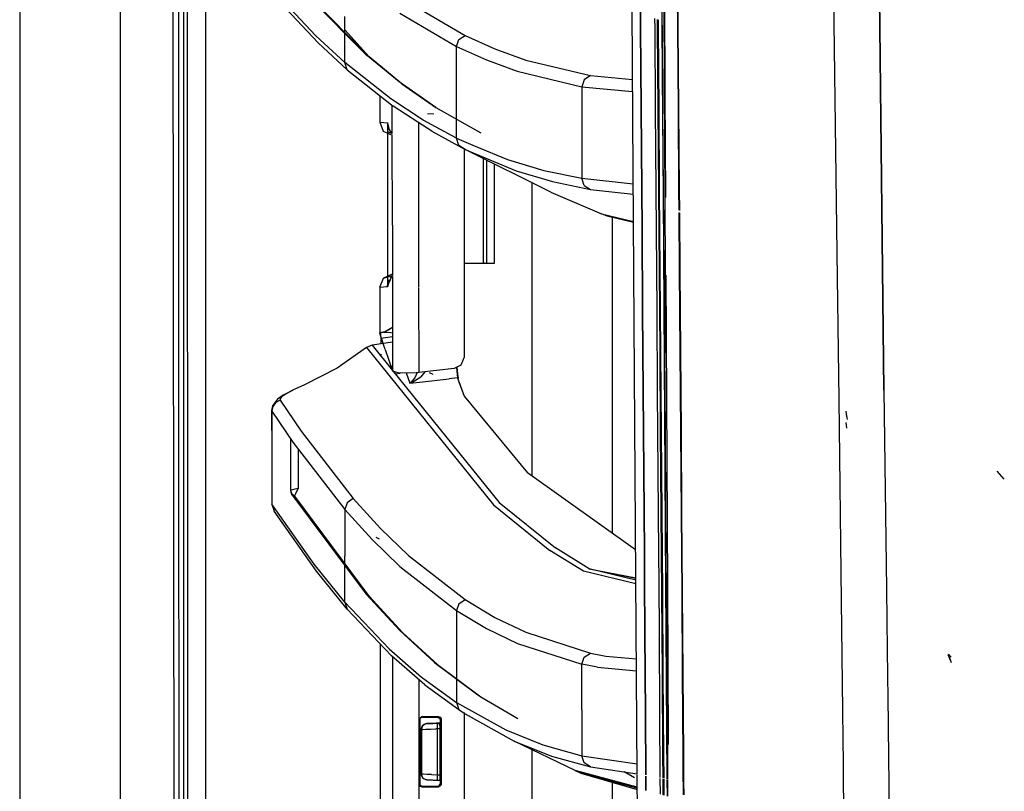
# Model space of a CAD drawing. Units: millimetres. Extents: x 967 to 7778, y -1879 to 1686.
# Drawn here: x 977 to 1147, y -415 to -281 of the extents above; entities that cross this region are included whole.
import ezdxf

# ---------------------------------------------------------------- set-up
doc = ezdxf.new("R2010")
doc.units = ezdxf.units.MM
doc.layers.add('TFR-TRI', color=7, linetype='CONTINUOUS', true_color=0xffffff)

msp = doc.modelspace()

# ---------------------------------------------------------------- linework, layer by layer
at = {"layer": 'TFR-TRI', "color": 18, "linetype": 'CONTINUOUS'}
for p, q in [((994.200012, -711.175903), (994.200012, 711.175781)), ((994.200012, -711.175903), (994.200012, 711.175781)), ((976.750061, 439.199951), (976.750061, -711.175903)), ((1003.626038, -492.553345), (1003.014099, 0)), ((1005.760071, 0), (1005.798035, -400.002197)), ((1005.760071, 0), (1005.798035, -400.002197)), ((1008.907654, -19.357666), (1008.944397, -400)), ((1008.907654, -19.357666), (1008.944397, -400)), ((1124.667053, -182.894287), (1126.494446, -345.216064)), ((1126.494446, -345.216064), (1124.667053, -182.894287)), ((1088.045227, -217.627441), (1088.421082, -292.580811)), ((1088.598694, -293.860352), (1088.193909, -217.650879)), ((1116.958435, -220.669678), (1118.339905, -321.404785)), ((1116.958435, -220.669678), (1118.339905, -321.404785)), ((1088.081482, -281.292969), (1087.807556, -240.460938)), ((1004.31073, -293.932129), (1004.2995, -265.938477)), ((1004.31073, -293.932129), (1004.2995, -265.938477)), ((1005.117126, -265.937744), (1005.122986, -293.931152)), ((1088.099915, -281.30127), (1088.005798, -268.442139)), ((1090.60614, -268.473389), (1090.710022, -282.466309)), ((1090.7099, -268.468262), (1090.813782, -282.460693)), ((1090.7099, -268.468262), (1090.813782, -282.460693)), ((1036.765808, -287.077148), (1023.875183, -274.025146)), ((1024.394226, -274.380371), (1037.281189, -287.43457)), ((1024.394226, -274.380371), (1037.281189, -287.43457)), ((1028.069153, -283.758789), (1020.433655, -275.647461)), ((1028.069153, -283.758789), (1020.433655, -275.647461)), ((1028.481384, -284.991455), (1020.846985, -276.881592)), ((1044.073303, -277.943359), (1053.915344, -283.706543)), ((1044.073303, -277.943359), (1053.915344, -283.706543)), ((1082.975281, -298.145996), (1082.853943, -279.044189)), ((1084.31842, -279.675049), (1084.337341, -282.392822)), ((1084.337341, -282.392822), (1084.31842, -279.675049)), ((1033.097107, -282.012207), (1033.097229, -280.4375)), ((1033.097107, -282.012207), (1033.097229, -280.4375)), ((1042.613708, -279.860107), (1052.452209, -285.628418)), ((1042.613708, -279.860107), (1052.452209, -285.628418)), ((1086.830872, -282.437256), (1086.818787, -280.752197)), ((1086.830872, -282.437256), (1086.818787, -280.752197)), ((1087.280212, -282.476562), (1087.268738, -280.946045)), ((1087.364075, -282.519043), (1087.352478, -280.981934)), ((1087.352478, -280.981934), (1087.364075, -282.519043)), ((1088.143982, -290.586182), (1088.081482, -281.295898)), ((1088.108215, -282.431396), (1088.099915, -281.303955)), ((1033.096863, -288.415527), (1033.097107, -282.012207)), ((1033.096863, -288.415527), (1033.097107, -282.012207)), ((1033.097107, -282.737549), (1037.281189, -287.43457)), ((1033.097107, -282.737549), (1037.281189, -287.43457)), ((1084.337341, -282.392822), (1084.436829, -296.387695)), ((1084.436829, -296.387695), (1084.337341, -282.392822)), ((1086.931824, -296.436279), (1086.830872, -282.437256)), ((1086.931824, -296.436279), (1086.830872, -282.437256)), ((1087.385071, -296.468262), (1087.280212, -282.476562)), ((1087.47052, -296.513672), (1087.364075, -282.519043)), ((1087.364075, -282.519043), (1087.47052, -296.513672)), ((1088.212097, -296.419922), (1088.108215, -282.431396)), ((1090.710022, -282.466309), (1090.815613, -296.45874)), ((1090.813782, -282.460693), (1090.919128, -296.452637)), ((1090.813782, -282.460693), (1090.919128, -296.452637)), ((1033.096863, -288.415527), (1028.069153, -283.758789)), ((1033.096863, -288.415527), (1028.069153, -283.758789)), ((1052.452209, -285.628418), (1052.864685, -284.422607)), ((1052.452209, -285.628418), (1052.864685, -284.422607)), ((1052.864685, -284.422607), (1053.915344, -283.706543)), ((1052.864685, -284.422607), (1053.915344, -283.706543)), ((1053.915344, -283.706543), (1059.086731, -286.031738)), ((1053.915344, -283.706543), (1059.086731, -286.031738)), ((1033.508362, -289.647217), (1028.481384, -284.991455)), ((1052.452209, -285.628418), (1057.62262, -287.955566)), ((1052.452209, -285.628418), (1057.62262, -287.955566)), ((1052.452209, -293.581299), (1052.452209, -285.628418)), ((1052.452209, -293.581299), (1052.452209, -285.628418)), ((1059.086731, -286.031738), (1064.429626, -287.96875)), ((1059.086731, -286.031738), (1064.429626, -287.96875)), ((1036.765808, -287.077148), (1037.281189, -287.43457)), ((1042.477234, -291.732666), (1036.765808, -287.077148)), ((1036.765808, -287.077148), (1037.281189, -287.43457)), ((1042.991394, -292.091064), (1037.281189, -287.43457)), ((1042.991394, -292.091064), (1037.281189, -287.43457)), ((1057.62262, -287.955566), (1062.964294, -289.894531)), ((1057.62262, -287.955566), (1062.964294, -289.894531)), ((1064.429626, -287.96875), (1075.637756, -290.665527)), ((1064.429626, -287.96875), (1075.637756, -290.665527)), ((1041.062073, -294.71167), (1033.096863, -288.415527)), ((1033.508362, -289.647217), (1033.096863, -288.415527)), ((1041.062073, -294.71167), (1033.096863, -288.415527)), ((1033.508362, -289.647217), (1033.096863, -288.415527)), ((1033.508362, -289.647217), (1041.472595, -295.94165)), ((1062.964294, -289.894531), (1074.172058, -292.594727)), ((1062.964294, -289.894531), (1074.172058, -292.594727)), ((1048.844543, -296.173584), (1042.477234, -291.732666)), ((1074.582947, -291.380859), (1074.172058, -292.594727)), ((1074.582947, -291.380859), (1074.172058, -292.594727)), ((1075.637756, -290.665527), (1074.582947, -291.380859)), ((1075.637756, -290.665527), (1074.582947, -291.380859)), ((1075.637756, -290.665527), (1082.93219, -291.367676)), ((1075.637756, -290.665527), (1082.93219, -291.367676)), ((1088.284607, -311.55957), (1088.143982, -290.586426)), ((1042.991394, -292.091064), (1048.844543, -296.173584)), ((1042.991394, -292.091064), (1048.844543, -296.173584)), ((1074.172058, -292.594727), (1074.172058, -300.534668)), ((1074.172058, -292.594727), (1074.172058, -300.534668)), ((1074.172058, -292.594727), (1082.945374, -293.441406)), ((1074.172058, -292.594727), (1082.945374, -293.441406)), ((1088.421082, -292.581299), (1088.516174, -311.56543)), ((1004.316711, -307.928711), (1004.31073, -293.932129)), ((1004.316711, -307.928711), (1004.31073, -293.932129)), ((1005.122986, -293.931152), (1005.126404, -307.927979)), ((1039.13678, -294.095703), (1039.139954, -298.755615)), ((1046.672546, -298.379883), (1041.062073, -294.71167)), ((1046.672546, -298.379883), (1041.062073, -294.71167)), ((1052.452209, -301.534424), (1052.452209, -293.581299)), ((1052.452209, -301.534424), (1052.452209, -293.581299)), ((1088.692688, -311.569824), (1088.598694, -293.860596)), ((1041.312683, -300.594482), (1041.310974, -295.813721)), ((1041.312683, -300.594482), (1041.310974, -295.813721)), ((1045.738831, -298.731689), (1041.472595, -295.94165)), ((1048.844543, -296.173584), (1056.626648, -300.578613)), ((1084.436829, -296.387695), (1084.486755, -303.384766)), ((1084.486755, -303.384766), (1084.436829, -296.387695)), ((1086.982971, -303.435547), (1086.931824, -296.436279)), ((1086.982971, -303.435547), (1086.931824, -296.436279)), ((1087.491272, -310.45874), (1087.385071, -296.468262)), ((1087.57782, -310.507812), (1087.47052, -296.513672)), ((1087.47052, -296.513672), (1087.57782, -310.507812)), ((1088.316956, -310.407715), (1088.212097, -296.419922)), ((1090.815613, -296.45874), (1090.922424, -310.450439)), ((1090.919128, -296.452637), (1091.025574, -310.444092)), ((1090.919128, -296.452637), (1091.025574, -310.444092)), ((1052.452209, -301.534424), (1046.672546, -298.379883)), ((1052.452209, -301.534424), (1046.672546, -298.379883)), ((1048.517639, -297.375244), (1047.388977, -297.316162)), ((1083.511047, -377.744629), (1082.975281, -298.145996)), ((1039.139954, -298.755615), (1039.834412, -298.791748)), ((1039.139954, -298.755615), (1039.756897, -300.303467)), ((1039.139954, -298.755615), (1039.834412, -298.791748)), ((1039.834412, -298.791748), (1040.529724, -298.827881)), ((1039.834412, -298.791748), (1040.529724, -298.827881)), ((1040.529724, -298.827881), (1040.552063, -298.829102)), ((1040.529724, -298.827881), (1040.552063, -298.829102)), ((1040.546326, -298.987549), (1040.529724, -298.827881)), ((1040.763977, -299.934814), (1040.529724, -298.827881)), ((1040.546326, -298.987549), (1040.551819, -298.835205)), ((1040.546326, -298.987549), (1040.551819, -298.835205)), ((1040.800964, -300.050293), (1040.546326, -298.987549)), ((1040.548035, -299.005371), (1040.546326, -298.987549)), ((1040.763977, -299.934814), (1040.546326, -298.987549)), ((1040.548279, -299.022949), (1040.548035, -299.005371)), ((1040.548279, -299.022949), (1040.551819, -298.836426)), ((1040.548279, -299.022949), (1040.551819, -298.836426)), ((1040.55658, -313.039551), (1040.548279, -299.022949)), ((1040.551819, -298.836426), (1040.552063, -298.829102)), ((1040.551819, -298.835205), (1040.552063, -298.829102)), ((1040.551819, -298.835205), (1040.552063, -298.829102)), ((1040.551819, -298.836426), (1040.552063, -298.829102)), ((1040.55658, -313.039551), (1040.552063, -298.829102)), ((1040.55658, -313.039551), (1040.552063, -298.829102)), ((1041.185242, -300.505371), (1040.763977, -299.934814)), ((1040.763977, -299.934814), (1040.800964, -300.050293)), ((1048.16095, -300.315674), (1045.738831, -298.731689)), ((1045.867371, -298.815674), (1045.868347, -301.35376)), ((1045.867371, -298.815674), (1045.868347, -301.35376)), ((1039.756897, -300.303467), (1041.268005, -301.000977)), ((1040.451355, -300.3396), (1041.312805, -300.648682)), ((1040.451355, -300.3396), (1041.312805, -300.700439)), ((1041.312683, -300.594482), (1041.185242, -300.505371)), ((1041.268005, -301.000977), (1041.312927, -301.003174)), ((1041.268005, -301.000977), (1041.312927, -301.003174)), ((1041.268005, -301.000977), (1041.312927, -301.003174)), ((1041.29425, -301.002197), (1041.312927, -301.003174)), ((1041.29425, -301.002197), (1041.312927, -301.003174)), ((1041.318787, -316.584717), (1041.312927, -301.003174)), ((1041.318787, -316.584717), (1041.312927, -301.003174)), ((1045.868347, -301.35376), (1045.868958, -302.876953)), ((1045.868347, -301.35376), (1045.868958, -302.876953)), ((1048.16095, -300.315674), (1053.936951, -303.470215)), ((1052.861633, -302.761963), (1052.452209, -301.534424)), ((1052.452209, -301.534424), (1055.673767, -302.881104)), ((1052.861633, -302.761963), (1052.452209, -301.534424)), ((1052.452209, -301.534424), (1055.673767, -302.881104)), ((1074.172058, -300.534668), (1074.172058, -308.474365)), ((1074.172058, -300.534668), (1074.172058, -308.474365)), ((1045.868958, -302.876953), (1045.874329, -316.587646)), ((1045.868958, -302.876953), (1045.874329, -316.587646)), ((1053.936951, -303.470215), (1052.861633, -302.761963)), ((1053.936951, -303.470215), (1052.861633, -302.761963)), ((1053.771912, -303.361572), (1053.768005, -323.200439)), ((1053.936951, -303.470215), (1062.756531, -307.158936)), ((1068.768372, -310.846191), (1053.936951, -303.470215)), ((1053.936951, -303.470215), (1062.756531, -307.158936)), ((1055.673889, -302.881104), (1061.277161, -305.223145)), ((1055.673889, -302.881104), (1061.277161, -305.223145)), ((1084.486755, -303.384766), (1084.587219, -317.378174)), ((1084.587219, -317.378174), (1084.486755, -303.384766)), ((1087.085022, -317.434326), (1086.982971, -303.435547)), ((1087.085022, -317.434326), (1086.982971, -303.435547)), ((1057.090149, -323.20166), (1057.097717, -305.042236)), ((1057.685486, -323.201904), (1057.692932, -305.338135)), ((1061.277161, -305.223145), (1067.58136, -307.103516)), ((1061.277161, -305.223145), (1067.58136, -307.103516)), ((1059.007751, -323.202393), (1059.014832, -305.995605)), ((1004.322937, -321.925537), (1004.316711, -307.928711)), ((1004.322937, -321.925537), (1004.316711, -307.928711)), ((1005.126404, -307.927979), (1005.1297, -321.924561)), ((1062.756531, -307.158936), (1069.057312, -309.038818)), ((1062.756531, -307.158936), (1069.057312, -309.038818)), ((1067.58136, -307.103516), (1074.172058, -308.474365)), ((1067.58136, -307.103516), (1074.172058, -308.474365)), ((1074.172058, -308.474365), (1083.051208, -309.416504)), ((1074.58075, -309.697266), (1074.172058, -308.474365)), ((1074.172058, -308.474365), (1083.051208, -309.416504)), ((1074.58075, -309.697266), (1074.172058, -308.474365)), ((1065.486633, -309.213867), (1065.486633, -360.032959)), ((1065.486633, -309.213867), (1065.486633, -360.032959)), ((1069.057312, -309.038818), (1075.645081, -310.40918)), ((1069.057312, -309.038818), (1075.645081, -310.40918)), ((1074.58075, -309.697266), (1075.645081, -310.40918)), ((1074.58075, -309.697266), (1075.645081, -310.40918)), ((1075.645081, -310.40918), (1083.063171, -311.195801)), ((1075.645081, -310.40918), (1083.063171, -311.195801)), ((1087.598083, -324.448975), (1087.491272, -310.45874)), ((1088.422424, -324.394287), (1088.316956, -310.407715)), ((1090.922424, -310.450439), (1090.949768, -314.007812)), ((1091.025574, -310.444092), (1091.052795, -314.031006)), ((1091.025574, -310.444092), (1091.052795, -314.031006)), ((1068.768372, -310.846191), (1077.565491, -314.636719)), ((1087.686218, -324.501465), (1087.57782, -310.507812)), ((1087.57782, -310.507812), (1087.686218, -324.501465)), ((1088.735779, -378.771729), (1088.285217, -311.62793)), ((1088.516541, -311.640625), (1088.652283, -338.724854)), ((1088.694031, -311.810059), (1088.693176, -311.650146)), ((1040.561096, -327.245361), (1040.55658, -313.039551)), ((1040.557312, -327.050781), (1040.55658, -313.039551)), ((1040.561096, -327.245361), (1040.55658, -313.039551)), ((1078.55304, -315.049561), (1077.565491, -314.636719)), ((1077.565491, -314.636719), (1083.095154, -315.969971)), ((1077.565491, -314.636719), (1083.095154, -315.969971)), ((1083.096375, -316.145508), (1078.55304, -315.049561)), ((1079.486267, -370.031494), (1079.486267, -315.274658)), ((1079.486267, -370.031494), (1079.486267, -315.274658)), ((1090.95282, -314.42041), (1091.029602, -324.44165)), ((1091.056091, -314.447021), (1091.132507, -324.434814)), ((1091.056091, -314.447021), (1091.132507, -324.434814)), ((1041.318787, -316.584717), (1041.32196, -325.069092)), ((1041.318787, -316.584717), (1041.32196, -325.069092)), ((1045.874329, -316.587646), (1045.87677, -323.197021)), ((1045.874329, -316.587646), (1045.87677, -323.197021)), ((1084.587219, -317.378174), (1084.687927, -331.37085)), ((1084.687927, -331.37085), (1084.587219, -317.378174)), ((1087.187439, -331.432129), (1087.085022, -317.434326)), ((1087.187439, -331.432129), (1087.085022, -317.434326)), ((1004.329529, -335.922119), (1004.322937, -321.925537)), ((1004.329529, -335.922119), (1004.322937, -321.925537)), ((1005.1297, -321.924561), (1005.13324, -335.921143)), ((1118.340393, -321.437256), (1118.688171, -346.809082)), ((1118.340393, -321.437256), (1118.688171, -346.809082)), ((1045.87677, -323.197021), (1045.877869, -326.332275)), ((1045.87677, -323.197021), (1045.877869, -326.332275)), ((1053.768005, -323.200439), (1053.766907, -328.852539)), ((1053.768005, -323.200439), (1053.913269, -323.200439)), ((1053.768005, -323.200439), (1054.048279, -323.200439)), ((1053.768005, -323.200439), (1053.913269, -323.200439)), ((1053.913269, -323.200439), (1055.617493, -323.201172)), ((1053.913269, -323.200439), (1055.859314, -323.201172)), ((1054.048279, -323.200439), (1055.617493, -323.201172)), ((1055.859314, -323.201172), (1057.308655, -323.20166)), ((1056.786438, -323.201416), (1057.090149, -323.20166)), ((1056.786438, -323.201416), (1057.308655, -323.20166)), ((1057.090149, -323.20166), (1057.05365, -323.20166)), ((1057.308655, -323.20166), (1057.090149, -323.20166)), ((1057.308655, -323.20166), (1057.685486, -323.201904)), ((1057.685486, -323.201904), (1059.007751, -323.202393)), ((1057.685486, -323.201904), (1058.520203, -323.202148)), ((1057.685486, -323.201904), (1058.520203, -323.202148)), ((1039.158752, -327.319336), (1039.774841, -325.769287)), ((1041.287048, -325.070801), (1039.774841, -325.769287)), ((1039.774841, -325.769287), (1041.322083, -325.301025)), ((1039.774841, -325.769287), (1041.322083, -325.333984)), ((1041.193542, -325.568604), (1040.411194, -327.253174)), ((1041.322205, -325.511719), (1041.027283, -325.703613)), ((1041.193542, -325.568604), (1041.027283, -325.703613)), ((1041.287048, -325.070801), (1041.32196, -325.069092)), ((1041.287048, -325.070801), (1041.32196, -325.069092)), ((1041.32196, -325.069092), (1041.287048, -325.070801)), ((1041.32196, -325.069092), (1041.322083, -325.301025)), ((1041.32196, -325.069092), (1041.322083, -325.301025)), ((1041.322205, -325.511719), (1041.32843, -341.85376)), ((1041.322205, -325.511719), (1041.32843, -341.85376)), ((1087.704651, -338.437744), (1087.598083, -324.448975)), ((1087.794128, -338.494141), (1087.686218, -324.501465)), ((1087.686218, -324.501465), (1087.794128, -338.494141)), ((1088.527649, -338.379883), (1088.422424, -324.394287)), ((1089.049866, -378.833496), (1088.765564, -325.278076)), ((1091.029602, -324.44165), (1091.136536, -338.431885)), ((1091.132507, -324.434814), (1091.239685, -338.424561)), ((1091.132507, -324.434814), (1091.239685, -338.424561)), ((1039.158752, -327.319336), (1039.155457, -335.252686)), ((1039.158752, -327.319336), (1040.411194, -327.253174)), ((1039.158752, -327.319336), (1040.411194, -327.253174)), ((1039.158752, -327.319336), (1039.164001, -335.251465)), ((1039.158752, -327.319336), (1039.164001, -335.251465)), ((1040.411194, -327.253174), (1040.771912, -326.141113)), ((1040.411194, -327.253174), (1040.561096, -327.245361)), ((1040.411194, -327.253174), (1040.561096, -327.245361)), ((1040.555115, -327.086426), (1040.808289, -326.026611)), ((1040.771912, -326.141113), (1040.555115, -327.086426)), ((1040.771912, -326.141113), (1040.555115, -327.086426)), ((1040.555115, -327.086426), (1040.556824, -327.068604)), ((1040.555115, -327.086426), (1040.560852, -327.239258)), ((1040.555115, -327.086426), (1040.560852, -327.239258)), ((1040.556824, -327.068604), (1040.557312, -327.050781)), ((1040.560852, -327.237793), (1040.557312, -327.050781)), ((1040.560852, -327.237793), (1040.557312, -327.050781)), ((1040.561096, -327.245361), (1040.560852, -327.237793)), ((1040.561096, -327.245361), (1040.560852, -327.237793)), ((1040.560852, -327.239258), (1040.561096, -327.245361)), ((1040.560852, -327.239258), (1040.561096, -327.245361)), ((1040.771912, -326.141113), (1040.808289, -326.026611)), ((1045.877869, -326.332275), (1045.878235, -327.362549)), ((1045.877869, -326.332275), (1045.878235, -327.362549)), ((1045.878235, -327.437744), (1045.88385, -342.121826)), ((1045.878235, -327.437744), (1045.88385, -342.121826)), ((1053.766907, -328.852539), (1053.764709, -339.476074)), ((1084.687927, -331.37085), (1084.788269, -345.363037)), ((1084.788269, -345.363037), (1084.687927, -331.37085)), ((1087.28949, -345.429932), (1087.187439, -331.432129)), ((1087.28949, -345.429932), (1087.187439, -331.432129)), ((1039.763123, -335.155273), (1041.3255, -334.32251)), ((1039.93866, -335.123779), (1041.3255, -334.302734)), ((1041.3255, -334.328369), (1039.93866, -335.123779)), ((1004.336243, -349.918945), (1004.329529, -335.922119)), ((1004.336243, -349.918945), (1004.329529, -335.922119)), ((1005.13324, -335.921143), (1005.136902, -349.917969)), ((1039.757629, -335.161133), (1039.155457, -335.252686)), ((1039.164001, -335.319824), (1039.155457, -335.252686)), ((1039.155457, -335.252686), (1039.183044, -335.269043)), ((1039.164001, -335.257812), (1039.164001, -335.319824)), ((1039.164001, -335.257812), (1039.164001, -335.319824)), ((1040.080627, -338.144287), (1039.164001, -335.319824)), ((1039.183044, -335.269043), (1039.763123, -335.155273)), ((1039.757629, -335.161133), (1039.183044, -335.269043)), ((1039.183044, -335.269043), (1039.26886, -335.617676)), ((1039.26886, -335.617676), (1039.316711, -336.201172)), ((1039.316711, -336.201172), (1041.325989, -335.893555)), ((1039.316711, -336.201172), (1041.325989, -335.893555)), ((1039.763123, -335.155273), (1039.93866, -335.123779)), ((1039.763123, -335.155273), (1039.93866, -335.123779)), ((1039.93866, -335.123779), (1040.326965, -335.141113)), ((1039.93866, -335.123779), (1040.326965, -335.141113)), ((1040.326965, -335.141113), (1041.080383, -335.218018)), ((1040.326965, -335.141113), (1041.080383, -335.218018)), ((1041.080383, -335.218018), (1041.325867, -335.252197)), ((1041.080383, -335.218018), (1041.325867, -335.252197)), ((1037.816467, -337.420898), (1036.862244, -337.825195)), ((1041.326477, -336.884277), (1037.816467, -337.420898)), ((1037.816467, -337.420898), (1041.323914, -341.769287)), ((1037.816467, -337.420898), (1041.323914, -341.769287)), ((1039.316711, -336.201172), (1039.317444, -337.19165)), ((1036.862244, -337.825195), (1031.776184, -341.399902)), ((1036.862244, -337.825195), (1058.830627, -365.095703)), ((1036.862244, -337.825195), (1058.830627, -365.095703)), ((1039.318665, -338.936523), (1039.318787, -339.283691)), ((1040.080627, -338.144287), (1041.32843, -341.85376)), ((1053.764709, -339.476074), (1053.191345, -340.878662)), ((1087.810364, -352.425781), (1087.704651, -338.437744)), ((1087.90155, -352.48584), (1087.794128, -338.494141)), ((1087.794128, -338.494141), (1087.90155, -352.48584)), ((1088.632263, -352.364258), (1088.527649, -338.379883)), ((1091.136536, -338.431885), (1091.242981, -352.421143)), ((1091.239685, -338.424561), (1091.345642, -352.413574)), ((1091.239685, -338.424561), (1091.345642, -352.413574)), ((1041.28595, -341.046631), (1040.801208, -341.121338)), ((1053.191345, -340.878662), (1052.020203, -341.441895)), ((1031.776184, -341.399902), (1026.109192, -344.287109)), ((1041.328308, -341.774658), (1059.802795, -364.678711)), ((1041.328308, -341.774658), (1059.802795, -364.678711)), ((1041.32843, -341.85376), (1042.597717, -342.242432)), ((1042.64801, -342.295898), (1041.848083, -342.419189)), ((1042.64801, -342.295898), (1041.848083, -342.419189)), ((1045.438049, -342.16748), (1042.597717, -342.242432)), ((1043.710999, -342.213135), (1044.329529, -343.992432)), ((1043.710999, -342.213135), (1044.329529, -343.992432)), ((1044.678894, -343.874268), (1046.269836, -342.905029)), ((1044.678894, -343.874268), (1046.269836, -342.905029)), ((1045.609192, -342.150146), (1045.232727, -343.03833)), ((1045.609192, -342.150146), (1045.232727, -343.03833)), ((1045.88385, -342.121826), (1045.438049, -342.16748)), ((1052.020203, -341.441895), (1045.88385, -342.121826)), ((1046.964417, -342.002197), (1046.269836, -342.905029)), ((1046.964417, -342.002197), (1046.269836, -342.905029)), ((1048.406067, -342.496338), (1047.753723, -342.184814)), ((1048.406067, -342.496338), (1047.753723, -342.184814)), ((1048.397766, -342.503418), (1047.753723, -342.184814)), ((1052.434631, -341.26709), (1052.433777, -341.24292)), ((1052.434631, -341.26709), (1052.433777, -341.24292)), ((1052.434631, -341.26709), (1052.622009, -343.074219)), ((1052.434631, -341.26709), (1052.622009, -343.074219)), ((1052.477356, -341.222168), (1052.478333, -341.250977)), ((1052.478333, -341.250977), (1052.581604, -342.351562)), ((1052.590149, -342.412842), (1052.581604, -342.351562)), ((1052.590149, -342.412842), (1052.603699, -342.508545)), ((1052.603699, -342.508545), (1052.725403, -343.062988)), ((1026.109192, -344.287109), (1024.433899, -345.040039)), ((1044.329529, -343.992432), (1046.003967, -343.807129)), ((1044.329529, -343.992432), (1046.003967, -343.807129)), ((1044.334045, -343.989502), (1044.329529, -343.992432)), ((1044.329529, -343.992432), (1044.339172, -343.989502)), ((1044.334045, -343.989502), (1044.329529, -343.992432)), ((1044.329529, -343.992432), (1044.339172, -343.989502)), ((1044.494568, -343.876709), (1044.334045, -343.989502)), ((1044.494568, -343.876709), (1044.334045, -343.989502)), ((1044.339172, -343.989502), (1044.678894, -343.874268)), ((1044.339172, -343.989502), (1044.678894, -343.874268)), ((1045.232727, -343.03833), (1044.494568, -343.876709)), ((1045.232727, -343.03833), (1044.494568, -343.876709)), ((1046.003967, -343.807129), (1051.159241, -343.236328)), ((1046.003967, -343.807129), (1051.159241, -343.236328)), ((1052.622009, -343.074219), (1051.159241, -343.236328)), ((1052.622009, -343.074219), (1051.159241, -343.236328)), ((1052.622009, -343.074219), (1052.673767, -343.068604)), ((1052.622009, -343.074219), (1052.673767, -343.068604)), ((1052.622009, -343.074219), (1052.857971, -343.731689)), ((1052.622009, -343.074219), (1052.857971, -343.731689)), ((1052.673767, -343.068604), (1052.725403, -343.062988)), ((1052.673767, -343.068604), (1052.725403, -343.062988)), ((1052.862732, -343.670166), (1052.725403, -343.062988)), ((1052.857971, -343.731689), (1053.78009, -346.250977)), ((1052.857971, -343.731689), (1053.78009, -346.250977)), ((1052.862732, -343.670166), (1053.78009, -346.250977)), ((1022.429626, -346.067139), (1021.39801, -346.743408)), ((1023.039734, -345.762207), (1022.131897, -346.383301)), ((1023.039734, -345.762207), (1022.131897, -346.383301)), ((1024.433899, -345.040039), (1022.429626, -346.067139)), ((1024.433899, -345.040039), (1023.039734, -345.762207)), ((1024.433899, -345.040039), (1023.039734, -345.762207)), ((1053.78009, -346.250977), (1064.759827, -359.513916)), ((1084.788269, -345.363037), (1084.887146, -359.354248)), ((1084.887146, -359.354248), (1084.788269, -345.363037)), ((1087.390442, -359.427246), (1087.28949, -345.429932)), ((1087.390442, -359.427246), (1087.28949, -345.429932)), ((1126.494446, -345.216064), (1126.921936, -379.677979)), ((1126.494446, -345.216064), (1126.921936, -379.677979)), ((1020.571106, -347.907959), (1020.388977, -348.723633)), ((1020.625427, -348.021484), (1020.434265, -348.830078)), ((1020.625427, -348.021484), (1020.434265, -348.830078)), ((1021.39801, -346.743408), (1020.571106, -347.907959)), ((1021.133118, -347.355225), (1020.625427, -348.021484)), ((1021.133118, -347.355225), (1020.625427, -348.021484)), ((1021.867493, -346.948975), (1021.133118, -347.355225)), ((1021.867493, -346.948975), (1021.133118, -347.355225)), ((1022.131897, -346.383301), (1021.834045, -346.843018)), ((1022.131897, -346.383301), (1021.834045, -346.843018)), ((1021.834045, -346.843018), (1021.867493, -346.948975)), ((1021.834045, -346.843018), (1021.867493, -346.948975)), ((1021.867493, -346.948975), (1025.497375, -352.309326)), ((1021.867493, -346.948975), (1025.497375, -352.309326)), ((1118.688171, -346.809082), (1119.09259, -381.746826)), ((1118.688171, -346.809082), (1119.09259, -381.746826)), ((1020.388977, -348.723633), (1020.434265, -355.721924)), ((1020.388977, -348.723633), (1020.434265, -348.830078)), ((1020.388977, -348.723633), (1020.434265, -348.830078)), ((1020.434265, -348.830078), (1020.434265, -355.721924)), ((1020.434265, -348.830078), (1024.059631, -354.195801)), ((1020.434265, -348.830078), (1020.434265, -355.721924)), ((1020.434265, -348.830078), (1024.059631, -354.195801)), ((1120.088684, -349.826172), (1119.954163, -348.856201)), ((1120.205383, -350.279785), (1119.954163, -348.88623)), ((1120.088684, -349.826172), (1119.954163, -348.88623)), ((1004.343445, -363.915771), (1004.336243, -349.918945)), ((1004.343445, -363.915771), (1004.336243, -349.918945)), ((1005.136902, -349.917969), (1005.140686, -363.914795)), ((1120.088684, -351.766113), (1119.954163, -350.826172)), ((1025.497375, -352.309326), (1034.543762, -364.006348)), ((1025.497375, -352.309326), (1034.543762, -364.006348)), ((1087.914856, -366.412354), (1087.810364, -352.425781)), ((1088.007751, -366.476807), (1087.90155, -352.48584)), ((1087.90155, -352.48584), (1088.007751, -366.476807)), ((1088.735779, -366.347168), (1088.632263, -352.364258)), ((1091.242981, -352.421143), (1091.347961, -366.409668)), ((1091.345642, -352.413574), (1091.4505, -366.401611)), ((1091.345642, -352.413574), (1091.4505, -366.401611)), ((1023.6828, -353.518066), (1023.6828, -356.197998)), ((1024.059631, -354.195801), (1033.096741, -365.904541)), ((1024.059631, -354.195801), (1033.096741, -365.904541)), ((1020.434265, -355.721924), (1020.434509, -364.946533)), ((1023.6828, -356.197998), (1023.675598, -362.597412)), ((1025.014587, -355.432861), (1025.014587, -356.197998)), ((1025.014587, -355.432861), (1025.014587, -356.197998)), ((1025.014587, -356.197998), (1025.014587, -362.224121)), ((1025.014587, -356.197998), (1025.014587, -362.224121)), ((1083.478333, -372.882324), (1064.759827, -359.513916)), ((1084.887146, -359.354248), (1084.985046, -373.344238)), ((1084.985046, -373.344238), (1084.887146, -359.354248)), ((1087.490051, -373.423584), (1087.390442, -359.427246)), ((1087.490051, -373.423584), (1087.390442, -359.427246)), ((1147.355042, -360.656982), (1146.124695, -359.22168)), ((1023.773987, -362.560547), (1023.675598, -362.597412)), ((1023.773987, -362.560547), (1023.675598, -362.597412)), ((1023.675598, -362.597412), (1023.875183, -363.208496)), ((1023.675598, -362.597412), (1023.877258, -363.189697)), ((1023.675598, -362.597412), (1023.877258, -363.189697)), ((1024.009338, -362.490479), (1023.773987, -362.560547)), ((1024.009338, -362.490479), (1023.773987, -362.560547)), ((1023.875183, -363.208496), (1024.396545, -363.560791)), ((1023.875183, -363.208496), (1024.396545, -363.560791)), ((1023.875183, -363.208496), (1036.764465, -380.571533)), ((1023.877258, -363.189697), (1024.393982, -363.547852)), ((1023.877258, -363.189697), (1024.393982, -363.547852)), ((1024.422791, -362.377441), (1024.009338, -362.490479)), ((1024.422791, -362.377441), (1024.009338, -362.490479)), ((1024.521301, -363.169434), (1024.421204, -363.417236)), ((1024.521301, -363.169434), (1024.421204, -363.417236)), ((1025.003845, -362.227051), (1024.422791, -362.377441)), ((1025.003845, -362.227051), (1024.422791, -362.377441)), ((1024.716492, -362.768066), (1024.521301, -363.169434)), ((1024.716492, -362.768066), (1024.521301, -363.169434)), ((1025.008972, -362.233887), (1024.716492, -362.768066)), ((1025.008972, -362.233887), (1024.716492, -362.768066)), ((1025.014587, -362.224121), (1025.003845, -362.227051)), ((1025.014587, -362.224121), (1025.003845, -362.227051)), ((1025.014587, -362.224121), (1025.008972, -362.233887)), ((1025.014587, -362.224121), (1025.008972, -362.233887)), ((1004.350769, -377.912598), (1004.343445, -363.915771)), ((1004.350769, -377.912598), (1004.343445, -363.915771)), ((1005.140686, -363.914795), (1005.144592, -377.911621)), ((1027.778992, -375.359619), (1020.434509, -364.946533)), ((1027.778992, -375.359619), (1020.434509, -364.946533)), ((1020.434509, -364.946533), (1020.846741, -366.178711)), ((1024.421204, -363.417236), (1024.393982, -363.547852)), ((1024.421204, -363.417236), (1024.393982, -363.547852)), ((1024.393982, -363.547852), (1024.396545, -363.560791)), ((1024.393982, -363.547852), (1024.396545, -363.560791)), ((1037.281677, -380.927002), (1024.396545, -363.560791)), ((1037.281677, -380.927002), (1024.396545, -363.560791)), ((1033.508728, -364.721436), (1033.096741, -365.904541)), ((1033.508728, -364.721436), (1033.096741, -365.904541)), ((1034.543762, -364.006348), (1033.508728, -364.721436)), ((1034.543762, -364.006348), (1033.508728, -364.721436)), ((1034.543762, -364.006348), (1039.271057, -369.197998)), ((1034.543762, -364.006348), (1039.271057, -369.197998)), ((1059.802795, -364.678711), (1069.567322, -372.549805)), ((1059.802795, -364.678711), (1069.567322, -372.549805)), ((1028.18988, -376.591553), (1020.846741, -366.178711)), ((1033.096741, -365.904541), (1033.096741, -373.916748)), ((1033.096741, -365.904541), (1033.096741, -373.916748)), ((1033.096741, -365.904541), (1037.820251, -371.101318)), ((1033.096741, -365.904541), (1037.820251, -371.101318)), ((1058.830627, -365.095703), (1068.590271, -372.969971)), ((1058.830627, -365.095703), (1068.590271, -372.969971)), ((1088.017517, -380.397705), (1087.914856, -366.412354)), ((1088.111755, -380.466553), (1088.007751, -366.476807)), ((1088.007751, -366.476807), (1088.111755, -380.466553)), ((1088.837097, -380.328857), (1088.735779, -366.347168)), ((1091.347961, -366.409668), (1091.451233, -380.397217)), ((1091.4505, -366.401611), (1091.553772, -380.388428)), ((1091.4505, -366.401611), (1091.553772, -380.388428)), ((1039.271057, -369.197998), (1044.095642, -373.865723)), ((1039.271057, -369.197998), (1044.095642, -373.865723)), ((1037.820251, -371.101318), (1042.641296, -375.77417)), ((1037.820251, -371.101318), (1042.641296, -375.77417)), ((1039.0755, -371.025391), (1038.495178, -370.719482)), ((1039.0755, -371.025391), (1038.495178, -370.719482)), ((1074.436951, -376.574219), (1068.590271, -372.969971)), ((1074.436951, -376.574219), (1068.590271, -372.969971)), ((1075.415833, -376.153076), (1069.567322, -372.549805)), ((1075.415833, -376.153076), (1069.567322, -372.549805)), ((1084.985046, -373.344238), (1085.016785, -378.040527)), ((1085.016785, -378.040527), (1084.985046, -373.344238)), ((1087.52533, -378.533691), (1087.490051, -373.423584)), ((1087.52533, -378.533691), (1087.490051, -373.423584)), ((1033.096741, -381.928955), (1033.096741, -373.916748)), ((1033.096741, -381.928955), (1033.096741, -373.916748)), ((1044.095642, -373.865723), (1053.91156, -381.503174)), ((1044.095642, -373.865723), (1053.91156, -381.503174)), ((1033.096741, -381.928955), (1027.778992, -375.359619)), ((1033.096741, -381.928955), (1027.778992, -375.359619)), ((1033.506775, -383.160156), (1028.18988, -376.591553)), ((1042.641296, -375.77417), (1052.451965, -383.419434)), ((1042.641296, -375.77417), (1052.451965, -383.419434)), ((1083.518005, -378.796143), (1074.436951, -376.574219)), ((1083.518005, -378.796143), (1074.436951, -376.574219)), ((1075.415833, -376.153076), (1083.511292, -377.778809)), ((1083.513611, -378.135254), (1075.415833, -376.153076)), ((1075.415833, -376.153076), (1083.511047, -377.744629)), ((1083.513611, -378.135254), (1075.415833, -376.153076)), ((1004.358459, -391.909424), (1004.350769, -377.912598)), ((1004.358459, -391.909424), (1004.350769, -377.912598)), ((1005.144592, -377.911621), (1005.148621, -391.908203)), ((1083.739563, -411.695068), (1083.511292, -377.785889)), ((1085.017151, -378.089844), (1085.080017, -387.333252)), ((1085.080017, -387.333252), (1085.017151, -378.089844)), ((1087.586975, -387.419434), (1087.52594, -378.595703)), ((1087.586975, -387.419434), (1087.52594, -378.595703)), ((1088.117737, -394.381836), (1088.017517, -380.397705)), ((1088.962708, -412.599609), (1088.736145, -378.839844)), ((1088.935974, -394.308838), (1088.837097, -380.328857)), ((1089.197571, -406.645264), (1089.050232, -378.90332)), ((1091.451233, -380.397217), (1091.551819, -394.383301)), ((1091.553772, -380.388428), (1091.654236, -394.374268)), ((1091.553772, -380.388428), (1091.654236, -394.374268)), ((1126.921936, -379.677979), (1127.054382, -390.337646)), ((1126.921936, -379.677979), (1127.054382, -390.337646)), ((1033.096741, -381.928955), (1033.506775, -383.160156)), ((1033.096741, -381.928955), (1033.506775, -383.160156)), ((1040.773621, -390.019531), (1033.096741, -381.928955)), ((1040.773621, -390.019531), (1033.096741, -381.928955)), ((1036.764465, -380.571533), (1042.610291, -386.891602)), ((1037.281677, -380.927002), (1036.764465, -380.571533)), ((1037.281677, -380.927002), (1036.764465, -380.571533)), ((1037.281677, -380.927002), (1043.126038, -387.248291)), ((1037.281677, -380.927002), (1043.126038, -387.248291)), ((1052.864929, -382.219238), (1053.91156, -381.503174)), ((1052.864929, -382.219238), (1053.91156, -381.503174)), ((1053.91156, -381.503174), (1059.089905, -384.599365)), ((1053.91156, -381.503174), (1059.089905, -384.599365)), ((1088.213318, -394.455322), (1088.111755, -380.466553)), ((1088.111755, -380.466553), (1088.213318, -394.455322)), ((1119.09259, -381.746826), (1119.312927, -400.780762)), ((1119.09259, -381.746826), (1119.312927, -400.780762)), ((1041.182678, -391.249756), (1033.506775, -383.160156)), ((1052.451965, -383.419434), (1052.451721, -391.385498)), ((1052.451965, -383.419434), (1052.451721, -391.385498)), ((1052.864929, -382.219238), (1052.451965, -383.419434)), ((1052.864929, -382.219238), (1052.451965, -383.419434)), ((1052.451965, -383.419434), (1057.628357, -386.519043)), ((1052.451965, -383.419434), (1057.628357, -386.519043)), ((1059.089905, -384.599365), (1064.441467, -387.181152)), ((1059.089905, -384.599365), (1064.441467, -387.181152)), ((1042.610291, -386.891602), (1048.611389, -392.415771)), ((1043.126038, -387.248291), (1049.125427, -392.773193)), ((1043.126038, -387.248291), (1049.125427, -392.773193)), ((1057.628357, -386.519043), (1062.978577, -389.104004)), ((1057.628357, -386.519043), (1062.978577, -389.104004)), ((1064.441467, -387.181152), (1075.635925, -390.773926)), ((1064.441467, -387.181152), (1075.635925, -390.773926)), ((1085.080017, -387.333252), (1085.172546, -401.320801)), ((1085.172546, -401.320801), (1085.080017, -387.333252)), ((1087.681335, -401.414307), (1087.586975, -387.419434)), ((1087.681335, -401.414307), (1087.586975, -387.419434)), ((1039.199768, -389.160156), (1039.208313, -402.112061)), ((1040.773621, -390.019531), (1046.391418, -394.928955)), ((1040.773621, -390.019531), (1046.391418, -394.928955)), ((1062.978577, -389.104004), (1074.171692, -392.70166)), ((1062.978577, -389.104004), (1074.171692, -392.70166)), ((1127.054382, -390.337646), (1127.21051, -402.935059)), ((1127.054382, -390.337646), (1127.21051, -402.935059)), ((1004.366272, -405.90625), (1004.358459, -391.909424)), ((1004.366272, -405.90625), (1004.358459, -391.909424)), ((1005.148621, -391.908203), (1005.152893, -405.905029)), ((1046.930481, -396.272217), (1041.182678, -391.249756)), ((1041.346985, -391.393555), (1041.362488, -432.13623)), ((1041.346985, -391.393555), (1041.362488, -432.13623)), ((1052.451721, -391.385498), (1052.451721, -399.351807)), ((1052.451721, -391.385498), (1052.451721, -399.351807)), ((1074.171692, -392.70166), (1074.582947, -391.489258)), ((1074.171692, -392.70166), (1074.582947, -391.489258)), ((1074.582947, -391.489258), (1075.635925, -390.773926)), ((1074.582947, -391.489258), (1075.635925, -390.773926)), ((1075.635925, -390.773926), (1078.320862, -391.312012)), ((1075.635925, -390.773926), (1078.320862, -391.312012)), ((1078.320862, -391.312012), (1083.605652, -391.789062)), ((1078.320862, -391.312012), (1083.605652, -391.789062)), ((1138.200012, -392.498047), (1137.635071, -391.095947)), ((1138.128723, -391.488037), (1137.689514, -390.970215)), ((1138.109314, -392.123291), (1137.87262, -391.492676)), ((1048.611389, -392.415771), (1056.114807, -398.0271)), ((1049.125427, -392.773193), (1056.626648, -398.385742)), ((1049.125427, -392.773193), (1056.626648, -398.385742)), ((1074.171692, -400.643555), (1074.171692, -392.70166)), ((1074.171692, -400.643555), (1074.171692, -392.70166)), ((1076.856384, -393.240723), (1074.171692, -392.70166)), ((1076.856384, -393.240723), (1074.171692, -392.70166)), ((1076.856384, -393.240723), (1083.619446, -393.853027)), ((1076.856384, -393.240723), (1083.619446, -393.853027)), ((1089.016907, -412.609863), (1088.92804, -393.728271)), ((1045.903992, -395.375488), (1045.907654, -404.962891)), ((1045.903992, -395.375488), (1045.907654, -404.962891)), ((1046.391663, -394.929199), (1046.521912, -395.042725)), ((1046.391663, -394.929199), (1046.521912, -395.042725)), ((1046.521912, -395.042725), (1052.451721, -399.351807)), ((1046.521912, -395.042725), (1052.451721, -399.351807)), ((1088.214905, -408.364258), (1088.117737, -394.381836)), ((1088.311707, -408.442627), (1088.213318, -394.455322)), ((1088.213318, -394.455322), (1088.311707, -408.442627)), ((1089.031799, -408.287109), (1088.935974, -394.308838)), ((1091.551819, -394.383301), (1091.649475, -408.368408)), ((1091.654236, -394.374268), (1091.751648, -408.358643)), ((1091.654236, -394.374268), (1091.751648, -408.358643)), ((1046.930481, -396.272217), (1052.860168, -400.580078)), ((1056.114807, -398.0271), (1056.626648, -398.385742)), ((1056.626648, -398.385742), (1063.05072, -402.134033)), ((1005.798035, -400.002197), (1005.815369, -492.553345)), ((1005.798035, -400.002197), (1005.815369, -492.553345)), ((1008.944397, -400), (1008.95575, -457.633545)), ((1008.944397, -400), (1008.95575, -457.633545)), ((1052.451721, -399.351807), (1052.860168, -400.580078)), ((1052.451721, -399.351807), (1060.973328, -404.113037)), ((1052.451721, -399.351807), (1052.860168, -400.580078)), ((1052.451721, -399.351807), (1060.973328, -404.113037)), ((1052.860168, -400.580078), (1053.938049, -401.286377)), ((1074.171692, -400.643555), (1074.171692, -408.585449)), ((1074.171692, -400.643555), (1074.171692, -408.585449)), ((1119.312927, -400.780762), (1119.314636, -400.928955)), ((1119.312927, -400.780762), (1119.314636, -400.928955)), ((1039.208313, -402.112061), (1039.222595, -423.936768)), ((1039.208313, -402.112061), (1039.21405, -423.963867)), ((1039.208313, -402.112061), (1039.222595, -423.936768)), ((1046.006042, -402.294189), (1046.115295, -401.981445)), ((1046.006042, -402.294189), (1046.115295, -401.981445)), ((1046.006042, -402.294189), (1046.006165, -404.968262)), ((1046.045227, -402.333252), (1046.006042, -402.294189)), ((1046.045227, -402.333252), (1046.006042, -402.294189)), ((1046.006042, -402.294189), (1046.006165, -404.968262)), ((1046.024841, -402.240723), (1046.023132, -404.969238)), ((1046.024841, -402.240723), (1046.023132, -404.969238)), ((1046.045227, -402.333252), (1046.084778, -402.373047)), ((1046.045227, -402.333252), (1046.084778, -402.373047)), ((1046.100281, -402.249756), (1046.084778, -402.373047)), ((1046.084778, -402.373047), (1046.085022, -404.972168)), ((1046.100281, -402.249756), (1046.16803, -402.096191)), ((1046.115295, -401.981445), (1046.395691, -401.80542)), ((1046.115295, -401.981445), (1046.395691, -401.80542)), ((1046.16803, -402.096191), (1046.272156, -401.981934)), ((1046.584534, -401.871826), (1046.272156, -401.981934)), ((1046.50592, -401.793213), (1046.395691, -401.80542)), ((1046.50592, -401.793213), (1046.395691, -401.80542)), ((1046.50592, -401.793213), (1046.546204, -401.833252)), ((1046.50592, -401.793213), (1047.888489, -401.793213)), ((1046.50592, -401.793213), (1046.546204, -401.833252)), ((1046.50592, -401.793213), (1047.888489, -401.793213)), ((1046.584534, -401.871826), (1046.546204, -401.833252)), ((1046.584534, -401.871826), (1046.546204, -401.833252)), ((1046.584534, -401.871826), (1047.936829, -401.871826)), ((1047.888489, -401.793213), (1047.937073, -401.793213)), ((1047.888489, -401.793213), (1047.937073, -401.793213)), ((1047.936829, -401.871826), (1049.085022, -401.871826)), ((1047.937073, -401.793213), (1049.271057, -401.793213)), ((1047.937073, -401.793213), (1049.271057, -401.793213)), ((1049.182556, -401.830566), (1049.085022, -401.871826)), ((1049.182556, -401.830566), (1049.085022, -401.871826)), ((1049.085022, -401.871826), (1049.2005, -401.885254)), ((1049.182556, -401.830566), (1049.271057, -401.793213)), ((1049.182556, -401.830566), (1049.271057, -401.793213)), ((1049.2005, -401.885254), (1049.478699, -402.061279)), ((1049.271057, -401.793213), (1049.587341, -401.904541)), ((1049.271057, -401.793213), (1049.587341, -401.904541)), ((1049.478699, -402.061279), (1049.586731, -402.370361)), ((1049.586731, -402.370361), (1049.586121, -405.593262)), ((1049.586731, -402.370361), (1049.680359, -402.330566)), ((1049.586731, -402.370361), (1049.680359, -402.330566)), ((1049.587341, -401.904541), (1049.761536, -402.186768)), ((1049.587341, -401.904541), (1049.761536, -402.186768)), ((1049.680359, -402.330566), (1049.772644, -402.291504)), ((1049.680359, -402.330566), (1049.772644, -402.291504)), ((1049.761536, -402.186768), (1049.772644, -402.291504)), ((1049.761536, -402.186768), (1049.772644, -402.291504)), ((1049.772644, -402.291504), (1049.772034, -405.625732)), ((1049.772644, -402.291504), (1049.772034, -405.625732)), ((1053.752869, -401.078613), (1053.747742, -427.181885)), ((1053.938049, -401.286377), (1062.453796, -406.04834)), ((1085.172546, -401.320801), (1085.240051, -411.912842)), ((1085.240051, -411.912842), (1085.172546, -401.320801)), ((1087.752502, -412.371582), (1087.681335, -401.414307)), ((1087.752502, -412.371582), (1087.681335, -401.414307)), ((1119.314636, -400.928955), (1119.330383, -402.290771)), ((1119.314636, -400.928955), (1119.330383, -402.290771)), ((1119.330383, -402.290771), (1119.352234, -404.170654)), ((1119.330383, -402.290771), (1119.352234, -404.170654)), ((1046.55658, -403.396484), (1046.339905, -404.016602)), ((1046.339905, -404.016602), (1046.477722, -403.531006)), ((1046.339905, -404.016602), (1046.352966, -404.015869)), ((1046.339905, -404.016602), (1046.352966, -404.015869)), ((1046.340149, -405.022461), (1046.339905, -404.016602)), ((1046.340149, -405.022461), (1046.339905, -404.016602)), ((1046.477722, -403.531006), (1046.352966, -404.015869)), ((1046.477722, -403.531006), (1046.352966, -404.015869)), ((1046.352966, -404.015869), (1046.58197, -404.01123)), ((1046.352966, -404.015869), (1046.58197, -404.01123)), ((1046.352966, -404.015869), (1046.35321, -405.024658)), ((1046.352966, -404.015869), (1046.35321, -405.024658)), ((1046.477722, -403.531006), (1046.626648, -403.327148)), ((1046.477722, -403.531006), (1046.626648, -403.327148)), ((1046.55658, -403.396484), (1046.477722, -403.531006)), ((1046.549988, -403.432129), (1046.549988, -403.415283)), ((1046.549988, -403.432129), (1046.549988, -403.415283)), ((1047.116882, -403.042236), (1046.55658, -403.396484)), ((1046.55658, -403.396484), (1046.626648, -403.327148)), ((1046.58197, -404.01123), (1047.121887, -403.995117)), ((1046.58197, -404.01123), (1047.121887, -403.995117)), ((1046.821716, -403.167236), (1046.626648, -403.327148)), ((1047.298889, -403.016602), (1046.821716, -403.167236)), ((1047.298889, -403.016602), (1046.821716, -403.167236)), ((1047.116882, -403.042236), (1046.821716, -403.167236)), ((1047.294983, -403.016846), (1047.116882, -403.042236)), ((1047.294983, -403.016846), (1047.116882, -403.042236)), ((1047.121887, -403.995117), (1047.912903, -403.969727)), ((1047.121887, -403.995117), (1047.912903, -403.969727)), ((1049.361389, -402.908691), (1047.294983, -403.016846)), ((1049.361389, -402.908691), (1047.294983, -403.016846)), ((1047.294983, -403.016846), (1047.298889, -403.016602)), ((1047.294983, -403.016846), (1047.298889, -403.016602)), ((1049.361389, -402.908691), (1047.298889, -403.016602)), ((1047.298889, -403.016602), (1047.451477, -403.008545)), ((1049.361389, -402.908691), (1047.451477, -403.008545)), ((1047.451477, -403.008545), (1047.811462, -402.989746)), ((1047.451477, -403.008545), (1047.811462, -402.989746)), ((1047.811462, -402.989746), (1048.338806, -402.962158)), ((1047.811462, -402.989746), (1048.338806, -402.962158)), ((1047.912903, -403.969727), (1048.866394, -403.937256)), ((1047.912903, -403.969727), (1048.866394, -403.937256)), ((1049.361389, -402.908691), (1048.338806, -402.962158)), ((1048.338806, -402.962158), (1048.974426, -402.928711)), ((1049.085754, -403.929688), (1048.866394, -403.937256)), ((1049.085754, -403.929688), (1048.866394, -403.937256)), ((1049.361389, -402.908691), (1048.974426, -402.928711)), ((1048.974426, -402.928711), (1049.120544, -402.921143)), ((1048.974426, -402.928711), (1049.120544, -402.921143)), ((1049.083923, -403.058105), (1049.071228, -403.42749)), ((1049.083923, -403.058105), (1049.071228, -403.42749)), ((1049.071228, -403.42749), (1049.085754, -403.929688)), ((1049.071228, -403.42749), (1049.085754, -403.929688)), ((1049.083923, -403.058105), (1049.120544, -402.921143)), ((1049.083923, -403.058105), (1049.120544, -402.921143)), ((1049.531799, -403.90625), (1049.085754, -403.929688)), ((1049.531799, -403.90625), (1049.085754, -403.929688)), ((1049.085754, -403.929688), (1049.086487, -407.898193)), ((1049.085754, -403.929688), (1049.086487, -407.898193)), ((1049.120544, -402.921143), (1049.469788, -402.902832)), ((1049.361389, -402.908691), (1049.120544, -402.921143)), ((1049.772522, -402.835938), (1049.361389, -402.908691)), ((1049.772522, -402.836426), (1049.361389, -402.908691)), ((1049.361389, -403.100342), (1049.361389, -402.908691)), ((1049.469788, -402.902832), (1049.508728, -403.122559)), ((1049.508728, -403.122559), (1049.530334, -403.683838)), ((1049.530334, -403.683838), (1049.531799, -403.90625)), ((1049.531799, -403.90625), (1049.532288, -407.898926)), ((1060.973328, -404.113037), (1067.421204, -406.701904)), ((1060.973328, -404.113037), (1067.421204, -406.701904)), ((1119.352234, -404.170654), (1119.555725, -421.745117)), ((1119.352234, -404.170654), (1119.555725, -421.745117)), ((1127.21051, -402.935059), (1127.219788, -403.678467)), ((1127.21051, -402.935059), (1127.219788, -403.678467)), ((1127.219788, -403.678467), (1127.452942, -422.475586)), ((1127.219788, -403.678467), (1127.452942, -422.475586)), ((1004.382996, -433.899658), (1004.366272, -405.90625)), ((1004.382996, -433.899658), (1004.366272, -405.90625)), ((1005.152893, -405.905029), (1005.161438, -433.898193)), ((1045.907654, -404.962891), (1045.918152, -432.595459)), ((1045.907654, -404.962891), (1045.918152, -432.595459)), ((1046.006165, -404.968262), (1046.006409, -413.504883)), ((1046.006165, -404.968262), (1046.006409, -413.504883)), ((1046.023132, -404.969238), (1046.021423, -407.979492)), ((1046.023132, -404.969238), (1046.021423, -407.979492)), ((1046.085022, -404.972168), (1046.085022, -405.648682)), ((1046.085022, -405.648682), (1046.085022, -413.426025)), ((1046.341858, -411.78418), (1046.340149, -405.022461)), ((1046.340149, -405.022461), (1046.35321, -405.024902)), ((1046.341858, -411.78418), (1046.340149, -405.022461)), ((1046.340149, -405.022461), (1046.35321, -405.024658)), ((1046.35321, -405.024902), (1046.353455, -407.87085)), ((1046.35321, -405.024902), (1046.353455, -407.87085)), ((1049.586121, -405.595215), (1049.584534, -413.428955)), ((1049.772034, -405.62793), (1049.770447, -413.507812)), ((1049.772034, -405.62793), (1049.770447, -413.507812)), ((1072.974915, -411.161865), (1062.453796, -406.04834)), ((1062.453796, -406.04834), (1068.898254, -408.637451)), ((1062.453796, -406.04834), (1068.898254, -408.637451)), ((1065.486633, -407.266846), (1065.486633, -454.888184)), ((1065.486633, -407.266846), (1065.486633, -454.888184)), ((1067.421204, -406.701904), (1074.171692, -408.585449)), ((1067.421204, -406.701904), (1074.171692, -408.585449)), ((1046.017517, -413.605469), (1046.021423, -407.979492)), ((1046.017517, -413.605469), (1046.021423, -407.979492)), ((1046.353455, -407.87085), (1046.353943, -411.784912)), ((1046.353455, -407.87085), (1046.353943, -411.784912)), ((1049.086487, -407.898193), (1049.086975, -411.889404)), ((1049.086487, -407.898193), (1049.086975, -411.889404)), ((1049.532288, -407.898926), (1049.53302, -411.912598)), ((1068.898254, -408.637451), (1075.645325, -410.520508)), ((1068.898254, -408.637451), (1075.645325, -410.520508)), ((1074.579773, -409.809082), (1074.171692, -408.585449)), ((1074.579773, -409.809082), (1074.171692, -408.585449)), ((1074.171692, -408.585449), (1083.727966, -409.972412)), ((1074.171692, -408.585449), (1083.727966, -409.972412)), ((1088.242615, -412.463867), (1088.214905, -408.364258)), ((1088.339417, -412.482178), (1088.311707, -408.442627)), ((1088.311707, -408.442627), (1088.339417, -412.482178)), ((1089.06073, -412.618164), (1089.031799, -408.287109)), ((1091.649475, -408.368408), (1091.681702, -413.112061)), ((1091.751648, -408.358643), (1091.783997, -413.131348)), ((1091.751648, -408.358643), (1091.783997, -413.131348)), ((1075.645325, -410.520508), (1074.579773, -409.809082)), ((1075.645325, -410.520508), (1074.579773, -409.809082)), ((1075.645325, -410.520508), (1083.739563, -411.695068)), ((1075.645325, -410.520508), (1083.739563, -411.695068)), ((1046.341858, -411.78418), (1046.353943, -411.784912)), ((1046.341858, -411.78418), (1046.354675, -411.942871)), ((1046.341858, -411.78418), (1046.353943, -411.784912)), ((1046.341858, -411.78418), (1046.354675, -411.942871)), ((1046.628357, -412.472656), (1046.353943, -411.784912)), ((1046.375183, -411.786133), (1046.353943, -411.784912)), ((1046.375183, -411.786133), (1046.353943, -411.784912)), ((1046.628357, -412.472656), (1046.353943, -411.784912)), ((1046.628357, -412.472656), (1046.354675, -411.942871)), ((1046.354675, -411.942871), (1046.674622, -412.526611)), ((1046.674866, -411.799805), (1046.375183, -411.786133)), ((1046.674866, -411.799805), (1046.375183, -411.786133)), ((1046.549377, -412.258545), (1046.549377, -412.226074)), ((1046.549377, -412.258545), (1046.549377, -412.226074)), ((1046.628357, -412.472656), (1047.299866, -412.782715)), ((1046.628357, -412.472656), (1046.674622, -412.526611)), ((1046.628357, -412.472656), (1047.299866, -412.782715)), ((1046.674622, -412.526611), (1047.295959, -412.782471)), ((1046.674622, -412.526611), (1047.295959, -412.782471)), ((1047.276184, -411.823486), (1046.674866, -411.799805)), ((1047.276184, -411.823486), (1046.674866, -411.799805)), ((1048.112122, -411.854492), (1047.276184, -411.823486)), ((1048.112122, -411.854492), (1047.276184, -411.823486)), ((1049.363708, -412.890869), (1047.295959, -412.782471)), ((1047.299866, -412.782715), (1047.295959, -412.782471)), ((1047.314026, -412.783447), (1047.299866, -412.782715)), ((1047.513611, -412.793945), (1047.314026, -412.783447)), ((1049.363708, -412.890869), (1047.314026, -412.783447)), ((1047.513611, -412.793945), (1047.314026, -412.783447)), ((1047.914734, -412.814697), (1047.513611, -412.793945)), ((1047.914734, -412.814697), (1047.513611, -412.793945)), ((1049.363708, -412.890869), (1047.914734, -412.814697)), ((1048.471863, -412.843994), (1047.914734, -412.814697)), ((1048.112122, -411.854492), (1049.086975, -411.889404)), ((1048.112122, -411.854492), (1049.086975, -411.889404)), ((1049.121765, -412.878174), (1048.471863, -412.843994)), ((1049.086975, -411.889404), (1049.076233, -412.587402)), ((1049.086975, -411.889404), (1049.076233, -412.587402)), ((1049.076233, -412.587402), (1049.121765, -412.878174)), ((1049.076233, -412.587402), (1049.121765, -412.878174)), ((1049.086975, -411.889404), (1049.53302, -411.912598)), ((1049.086975, -411.889404), (1049.53302, -411.912598)), ((1049.519958, -412.52832), (1049.486145, -412.872314)), ((1049.53302, -411.912598), (1049.519958, -412.52832)), ((1072.974915, -411.161865), (1073.965515, -411.572754)), ((1083.750183, -414.040039), (1072.974915, -411.161865)), ((1083.750183, -414.040039), (1072.974915, -411.161865)), ((1083.750916, -414.188477), (1073.965515, -411.572754)), ((1083.750916, -414.188477), (1073.965515, -411.572754)), ((1073.965515, -411.572754), (1083.752136, -414.455078)), ((1083.299011, -412.411621), (1081.486145, -411.368164)), ((1083.740906, -411.888916), (1083.740662, -411.87793)), ((1084.236633, -525.531006), (1083.740906, -411.888916)), ((1085.241394, -412.129639), (1085.257141, -414.591309)), ((1085.257141, -414.591309), (1085.241394, -412.129639)), ((1087.771301, -415.263428), (1087.753601, -412.550781)), ((1087.771301, -415.263428), (1087.753601, -412.550781)), ((1088.261902, -415.354736), (1088.243591, -412.632812)), ((1088.359436, -415.42041), (1088.340393, -412.64917)), ((1088.340393, -412.64917), (1088.359436, -415.42041)), ((1088.982849, -415.587158), (1088.963806, -412.753662)), ((1089.031067, -415.600098), (1089.017761, -412.762695)), ((1089.078308, -415.275635), (1089.061707, -412.77002)), ((1046.045471, -413.46582), (1046.006409, -413.504883)), ((1046.045471, -413.46582), (1046.006409, -413.504883)), ((1046.018494, -413.614258), (1046.006409, -413.504883)), ((1046.018494, -413.614258), (1046.006409, -413.504883)), ((1046.193787, -413.895996), (1046.018494, -413.614258)), ((1046.193787, -413.895996), (1046.018494, -413.614258)), ((1046.045471, -413.46582), (1046.085022, -413.426025)), ((1046.045471, -413.46582), (1046.085022, -413.426025)), ((1046.172546, -413.708984), (1046.085022, -413.426025)), ((1046.43927, -413.905273), (1046.172546, -413.708984)), ((1046.506409, -414.005859), (1046.193787, -413.895996)), ((1046.506409, -414.005859), (1046.193787, -413.895996)), ((1046.585022, -413.927002), (1046.43927, -413.905273)), ((1046.546326, -413.96582), (1046.506409, -414.005859)), ((1046.546326, -413.96582), (1046.506409, -414.005859)), ((1047.936096, -414.005859), (1046.506409, -414.005859)), ((1047.936096, -414.005859), (1046.506409, -414.005859)), ((1046.585022, -413.927002), (1046.546326, -413.96582)), ((1046.585022, -413.927002), (1046.546326, -413.96582)), ((1048.151428, -413.927002), (1046.585022, -413.927002)), ((1049.268738, -414.005859), (1047.936096, -414.005859)), ((1049.268738, -414.005859), (1047.936096, -414.005859)), ((1049.082703, -413.927002), (1048.151428, -413.927002)), ((1049.398987, -413.815674), (1049.082703, -413.927002)), ((1049.180359, -413.968506), (1049.082703, -413.927002)), ((1049.180359, -413.968506), (1049.082703, -413.927002)), ((1049.472473, -412.896484), (1049.121765, -412.878174)), ((1049.268738, -414.005859), (1049.180359, -413.968506)), ((1049.268738, -414.005859), (1049.180359, -413.968506)), ((1049.383972, -413.992676), (1049.268738, -414.005859)), ((1049.383972, -413.992676), (1049.268738, -414.005859)), ((1049.770569, -412.962646), (1049.363708, -412.890869)), ((1049.770569, -412.962402), (1049.363708, -412.890869)), ((1049.662292, -413.816895), (1049.383972, -413.992676)), ((1049.662292, -413.816895), (1049.383972, -413.992676)), ((1049.573303, -413.533203), (1049.398987, -413.815674)), ((1049.472473, -412.896484), (1049.486145, -412.872314)), ((1049.584534, -413.428955), (1049.573303, -413.533203)), ((1049.678284, -413.46875), (1049.584534, -413.428955)), ((1049.678284, -413.46875), (1049.584534, -413.428955)), ((1049.770447, -413.507812), (1049.662292, -413.816895)), ((1049.770447, -413.507812), (1049.662292, -413.816895)), ((1049.770447, -413.507812), (1049.678284, -413.46875)), ((1049.770447, -413.507812), (1049.678284, -413.46875)), ((1079.486267, -469.529785), (1079.486267, -413.198486)), ((1079.486267, -469.529785), (1079.486267, -413.198486)), ((1091.682312, -413.209473), (1091.696838, -415.360107)), ((1091.784607, -413.226318), (1091.798889, -415.350342)), ((1091.784607, -413.226318), (1091.798889, -415.350342))]:
    msp.add_line(p, q, dxfattribs=at)

doc.saveas('drawing.dxf')
